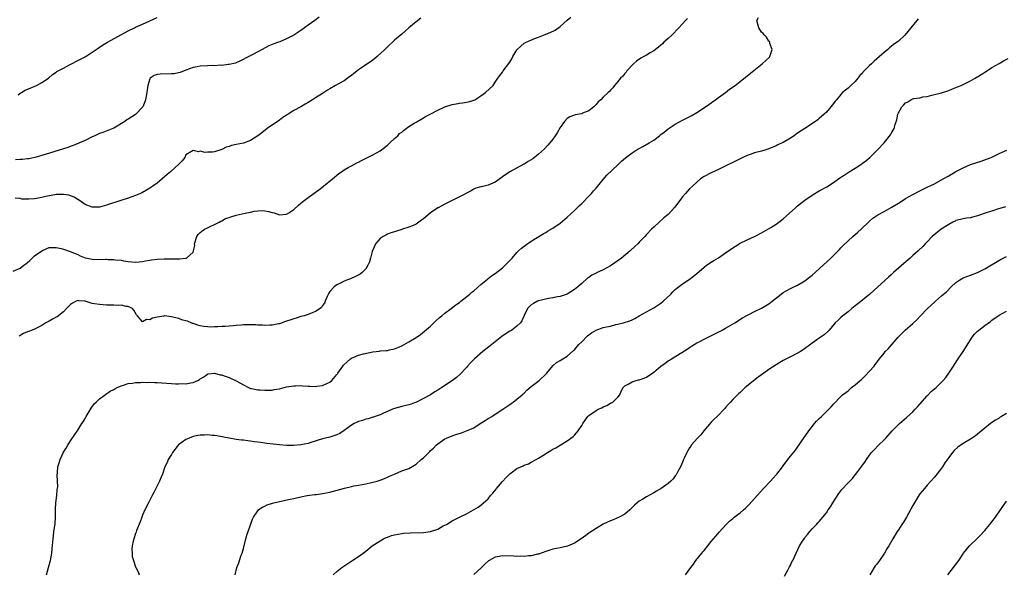
# Model space of a CAD drawing. Units: inches. Extents: x 2619000 to 2622000, y 1521000 to 1524000.
# Drawn here: x 2621047 to 2621320, y 1522567 to 1522721 of the extents above; entities that cross this region are included whole.
import ezdxf

# ---------------------------------------------------------------- set-up
doc = ezdxf.new("R2010")
doc.units = ezdxf.units.IN
doc.header["$MEASUREMENT"] = 0
doc.layers.add('LD26191521_10ft', color=62, linetype='Continuous')

msp = doc.modelspace()

# ---------------------------------------------------------------- linework, layer by layer
at = {"layer": 'LD26191521_10ft'}
for points, elevation in [([(2621045, 1522651.35), (2621047, 1522652.25), (2621048.02, 1522653), (2621048.56, 1522653.44), (2621049, 1522653.77), (2621049.62, 1522654.38), (2621051, 1522655.6), (2621052.95, 1522657.05), (2621054.34, 1522657.66), (2621055, 1522657.91), (2621057, 1522657.98), (2621058.34, 1522657.66), (2621059, 1522657.52), (2621060.88, 1522656.88), (2621063, 1522655.96), (2621063.64, 1522655.64), (2621065, 1522655.12), (2621065.09, 1522655.09), (2621067, 1522654.71), (2621069, 1522654.64), (2621070.68, 1522654.68), (2621071, 1522654.66), (2621071.39, 1522654.61), (2621073, 1522654.62), (2621073.47, 1522654.53), (2621075, 1522654.44), (2621075.72, 1522654.28), (2621077, 1522654.1), (2621078, 1522654), (2621079, 1522653.86), (2621080.04, 1522653.96), (2621081, 1522654.02), (2621081.78, 1522654.22), (2621083, 1522654.42), (2621083.47, 1522654.53), (2621085, 1522654.7), (2621087, 1522654.79), (2621089.22, 1522654.78), (2621091.21, 1522654.79), (2621093, 1522654.96), (2621093.15, 1522655), (2621095, 1522656.63), (2621095.15, 1522657), (2621095.46, 1522658.54), (2621095.42, 1522659), (2621096.08, 1522661), (2621096.43, 1522661.57), (2621097, 1522662.11), (2621097.47, 1522662.53), (2621098.2, 1522663), (2621099, 1522663.44), (2621099.77, 1522663.77), (2621101, 1522664.34), (2621102.3, 1522665), (2621102.72, 1522665.28), (2621103, 1522665.37), (2621104.03, 1522665.97), (2621105, 1522666.32), (2621105.51, 1522666.49), (2621107, 1522666.94), (2621109.5, 1522667.5), (2621111, 1522667.78), (2621112, 1522668), (2621113, 1522668.13), (2621114.21, 1522668.21), (2621115, 1522668.15), (2621115.99, 1522667.99), (2621117, 1522667.63), (2621117.55, 1522667.55), (2621119, 1522667), (2621121, 1522667.18), (2621121.6, 1522667.6), (2621123, 1522668.52), (2621124.31, 1522669.69), (2621125, 1522670.28), (2621125.88, 1522671), (2621127, 1522671.86), (2621129.98, 1522674.02), (2621131.28, 1522675), (2621133.79, 1522677), (2621135.52, 1522678.48), (2621136.23, 1522679), (2621137, 1522679.52), (2621138.14, 1522680.14), (2621139, 1522680.66), (2621140.51, 1522681.49), (2621141, 1522681.7), (2621141.84, 1522682.16), (2621145, 1522683.73), (2621147, 1522684.85), (2621148.24, 1522685.76), (2621149, 1522686.36), (2621149.73, 1522687), (2621151, 1522688.21), (2621151.88, 1522689), (2621152.39, 1522689.61), (2621153, 1522690.03), (2621153.5, 1522690.5), (2621154.26, 1522691), (2621155, 1522691.6), (2621156.47, 1522692.47), (2621157, 1522692.82), (2621159, 1522693.94), (2621159.64, 1522694.36), (2621161.08, 1522695.08), (2621163, 1522696.11), (2621165, 1522697), (2621167, 1522697.67), (2621168.13, 1522697.87), (2621169, 1522698.05), (2621169.87, 1522698.13), (2621171.58, 1522698.42), (2621173, 1522698.86), (2621173.28, 1522699), (2621175, 1522700.06), (2621176.24, 1522701), (2621178.36, 1522703), (2621179, 1522703.92), (2621179.72, 1522705), (2621180.21, 1522705.79), (2621181, 1522706.68), (2621181.2, 1522707), (2621183, 1522709.48), (2621183.58, 1522710.42), (2621183.87, 1522711), (2621185, 1522712.89), (2621185.09, 1522713), (2621186.11, 1522713.89), (2621187, 1522714.7), (2621187.53, 1522715), (2621190.12, 1522716.12), (2621191, 1522716.44), (2621192.34, 1522717), (2621192.83, 1522717.17), (2621193, 1522717.25), (2621194.28, 1522717.72), (2621195.61, 1522718.39), (2621197, 1522719.33), (2621199, 1522721.14), (2621200.02, 1522721.98)], 8270), ([(2621158.29, 1522721.71), (2621157, 1522720.68), (2621155, 1522718.98), (2621153.95, 1522718.05), (2621153, 1522717.28), (2621151, 1522715.53), (2621149, 1522713.68), (2621148.64, 1522713.36), (2621148.28, 1522713), (2621146.19, 1522711), (2621145.54, 1522710.46), (2621145, 1522710.04), (2621143.48, 1522709), (2621143, 1522708.7), (2621142.05, 1522708.05), (2621141, 1522707.36), (2621139.68, 1522706.32), (2621139, 1522705.72), (2621138.56, 1522705.44), (2621137, 1522704.31), (2621135.39, 1522703.39), (2621134.63, 1522703), (2621133, 1522702.02), (2621132.34, 1522701.66), (2621131, 1522700.76), (2621129, 1522699.53), (2621128.21, 1522699), (2621127, 1522698.29), (2621126.2, 1522697.8), (2621124.99, 1522697), (2621123, 1522695.99), (2621121.4, 1522695), (2621121.14, 1522694.86), (2621119.94, 1522694.06), (2621119, 1522693.37), (2621115.63, 1522691), (2621114.14, 1522689.86), (2621113, 1522688.95), (2621111, 1522687.68), (2621109, 1522686.97), (2621107, 1522686.59), (2621105.71, 1522686.29), (2621105, 1522686.03), (2621104.21, 1522685.79), (2621103, 1522685.14), (2621101, 1522684.52), (2621100.42, 1522684.42), (2621099, 1522684.47), (2621098.36, 1522684.36), (2621097, 1522684.69), (2621096.51, 1522684.51), (2621095, 1522684.91), (2621094.62, 1522684.62), (2621093, 1522683.7), (2621092.69, 1522683), (2621091.94, 1522682.06), (2621091, 1522681.04), (2621090.99, 1522681.01), (2621089, 1522679.29), (2621088.76, 1522679), (2621087.79, 1522678.21), (2621086.47, 1522677), (2621085, 1522675.85), (2621083.86, 1522675), (2621083, 1522674.42), (2621082.11, 1522673.89), (2621081, 1522673.27), (2621080.42, 1522673), (2621079, 1522672.41), (2621077, 1522671.69), (2621074.96, 1522671), (2621071, 1522669.72), (2621069, 1522669.18), (2621067, 1522669.13), (2621065, 1522669.91), (2621063.21, 1522671.21), (2621063, 1522671.3), (2621061.96, 1522671.96), (2621060.47, 1522672.47), (2621059, 1522672.67), (2621058.7, 1522672.7), (2621057, 1522672.64), (2621056.59, 1522672.59), (2621055, 1522672.29), (2621054.08, 1522672.08), (2621053, 1522671.8), (2621051.55, 1522671.55), (2621051, 1522671.48), (2621049.36, 1522671.36), (2621049, 1522671.41), (2621047.42, 1522671.42), (2621047, 1522671.56), (2621045.62, 1522671.62)], 8260), ([(2621130.06, 1522721.94), (2621128.81, 1522721), (2621127, 1522719.72), (2621125, 1522718.27), (2621123, 1522716.98), (2621121, 1522715.96), (2621119.14, 1522715.14), (2621118.77, 1522715), (2621117.44, 1522714.56), (2621117, 1522714.33), (2621116.05, 1522713.95), (2621114.19, 1522713), (2621111.59, 1522711.59), (2621110.53, 1522711), (2621108.21, 1522709.79), (2621106.78, 1522709.22), (2621105, 1522708.77), (2621104.78, 1522708.78), (2621103, 1522708.57), (2621102.59, 1522708.59), (2621101, 1522708.48), (2621100.49, 1522708.49), (2621099, 1522708.42), (2621097, 1522708.3), (2621096.13, 1522708.13), (2621095, 1522707.95), (2621093, 1522707.23), (2621091.4, 1522706.6), (2621091, 1522706.49), (2621089.75, 1522706.25), (2621089, 1522706.18), (2621085.84, 1522706.16), (2621085, 1522706.01), (2621084.23, 1522705.77), (2621083.08, 1522705), (2621083, 1522704.86), (2621082.41, 1522703), (2621082.25, 1522701.75), (2621082.18, 1522701), (2621081.96, 1522699.96), (2621081.78, 1522699), (2621081.59, 1522698.41), (2621081.01, 1522697), (2621079, 1522694.9), (2621077, 1522693.63), (2621076.6, 1522693.4), (2621076.01, 1522693), (2621073, 1522691.14), (2621072.72, 1522691), (2621069.95, 1522689.95), (2621069, 1522689.61), (2621067.7, 1522689), (2621067, 1522688.71), (2621065, 1522687.73), (2621063.45, 1522687), (2621063.13, 1522686.87), (2621060.24, 1522685.76), (2621059, 1522685.37), (2621058.73, 1522685.27), (2621053, 1522683.52), (2621051.05, 1522682.95), (2621049.41, 1522682.59), (2621049, 1522682.56), (2621047.61, 1522682.39), (2621047, 1522682.41), (2621045.69, 1522682.31)], 8250), ([(2621046.39, 1522700.39), (2621047, 1522700.8), (2621047.34, 1522701), (2621048.35, 1522701.65), (2621049, 1522701.93), (2621049.73, 1522702.27), (2621051.47, 1522703), (2621053, 1522703.8), (2621054.8, 1522705), (2621055.99, 1522706.01), (2621057, 1522706.67), (2621057.18, 1522706.82), (2621059, 1522707.82), (2621060.71, 1522708.71), (2621061.23, 1522709), (2621063, 1522709.91), (2621063.71, 1522710.29), (2621065.05, 1522710.95), (2621067, 1522712.2), (2621068.62, 1522713.38), (2621069.82, 1522714.18), (2621071.22, 1522715), (2621077, 1522718.17), (2621078.7, 1522719), (2621079, 1522719.16), (2621081, 1522720.06), (2621083, 1522720.91), (2621085, 1522721.83)], 8240), ([(2621232.38, 1522721.62), (2621231.84, 1522721), (2621231, 1522720.11), (2621230.01, 1522719), (2621228.03, 1522717), (2621227, 1522716.05), (2621225.82, 1522715), (2621225.41, 1522714.59), (2621225, 1522714.22), (2621224.34, 1522713.66), (2621223, 1522712.6), (2621222.05, 1522712.05), (2621221, 1522711.41), (2621220.22, 1522711), (2621219.46, 1522710.54), (2621218.27, 1522709.73), (2621217.38, 1522709), (2621215.53, 1522707), (2621215.31, 1522706.69), (2621215, 1522706.34), (2621214.4, 1522705.6), (2621213.76, 1522705), (2621213, 1522704.08), (2621212.14, 1522703), (2621211.67, 1522702.33), (2621211, 1522701.69), (2621210.71, 1522701.29), (2621210.36, 1522701), (2621209, 1522699.76), (2621208.29, 1522699), (2621207.61, 1522698.39), (2621207, 1522697.68), (2621206.36, 1522697), (2621205, 1522695.94), (2621203.25, 1522695.25), (2621203, 1522695.14), (2621202.36, 1522695), (2621201.21, 1522694.79), (2621201, 1522694.74), (2621199.74, 1522694.26), (2621199, 1522693.77), (2621198.24, 1522693), (2621197, 1522691.27), (2621196.15, 1522689.85), (2621195.61, 1522689), (2621195, 1522688.1), (2621194.13, 1522687), (2621193.62, 1522686.38), (2621192.62, 1522685.38), (2621191, 1522683.92), (2621189.38, 1522682.62), (2621188.17, 1522681.83), (2621187, 1522681.09), (2621186.93, 1522681.07), (2621183, 1522679), (2621181, 1522677.62), (2621180.25, 1522677), (2621179, 1522676.15), (2621177, 1522675.25), (2621175.16, 1522674.84), (2621175, 1522674.78), (2621173.59, 1522674.41), (2621173, 1522674.19), (2621172.27, 1522673.73), (2621171, 1522673.07), (2621170.91, 1522673), (2621169, 1522672), (2621165, 1522670.02), (2621163.12, 1522669), (2621163, 1522668.93), (2621161, 1522667.56), (2621159.58, 1522666.42), (2621159, 1522665.91), (2621158.46, 1522665.54), (2621157.78, 1522665), (2621157, 1522664.46), (2621156.01, 1522664.01), (2621155, 1522663.59), (2621153.25, 1522663), (2621153, 1522662.93), (2621151.54, 1522662.46), (2621151, 1522662.34), (2621150, 1522662), (2621149, 1522661.62), (2621148.58, 1522661.42), (2621147.81, 1522661), (2621147, 1522660.47), (2621145.74, 1522659), (2621145.5, 1522658.5), (2621144.81, 1522656.81), (2621144.29, 1522655), (2621144.08, 1522653.92), (2621143.6, 1522653), (2621143, 1522651.98), (2621141.96, 1522651), (2621141.43, 1522650.57), (2621140.13, 1522649.87), (2621138.72, 1522649.28), (2621137.95, 1522649), (2621137, 1522648.57), (2621136.14, 1522648.14), (2621135, 1522647.59), (2621134.19, 1522647), (2621133, 1522645.72), (2621132.72, 1522645.28), (2621132.32, 1522644.32), (2621131.73, 1522643), (2621131.49, 1522642.51), (2621131, 1522641.82), (2621130.69, 1522641.31), (2621130.34, 1522641), (2621129, 1522640.14), (2621127.64, 1522639.64), (2621127, 1522639.34), (2621125.92, 1522639), (2621125, 1522638.74), (2621123.68, 1522638.32), (2621123, 1522638.14), (2621122.16, 1522637.84), (2621121, 1522637.47), (2621120.66, 1522637.34), (2621119, 1522636.76), (2621118.72, 1522636.72), (2621117, 1522636.32), (2621116.34, 1522636.34), (2621115, 1522636.24), (2621114.33, 1522636.33), (2621113, 1522636.37), (2621112.43, 1522636.43), (2621111, 1522636.48), (2621109, 1522636.45), (2621108.38, 1522636.38), (2621107, 1522636.26), (2621106.14, 1522636.14), (2621105, 1522636.04), (2621103.96, 1522635.96), (2621103, 1522635.95), (2621101.89, 1522635.89), (2621101, 1522635.93), (2621099.84, 1522635.84), (2621099, 1522635.92), (2621097.98, 1522635.98), (2621097, 1522636.16), (2621096.38, 1522636.38), (2621095, 1522636.8), (2621094.86, 1522636.86), (2621094.46, 1522637), (2621093.46, 1522637.46), (2621093, 1522637.57), (2621092.21, 1522637.79), (2621091, 1522638.21), (2621089, 1522638.71), (2621087.07, 1522638.93), (2621087, 1522638.93), (2621086.9, 1522638.9), (2621085, 1522638.61), (2621083.71, 1522638.29), (2621083, 1522637.84), (2621082.07, 1522637.93), (2621081, 1522637.29), (2621079.57, 1522639), (2621079.27, 1522639.27), (2621078.53, 1522640.53), (2621078.2, 1522641), (2621077, 1522641.54), (2621076.42, 1522641.58), (2621075, 1522641.88), (2621074.17, 1522641.83), (2621073, 1522641.94), (2621072.12, 1522641.88), (2621071, 1522641.95), (2621070.02, 1522641.98), (2621069, 1522642.07), (2621067.67, 1522642.33), (2621067, 1522642.42), (2621065, 1522643), (2621063.14, 1522643.14), (2621063, 1522643.19), (2621062.52, 1522643), (2621061.5, 1522642.5), (2621061, 1522642.14), (2621060.41, 1522641.59), (2621059.89, 1522641), (2621059, 1522640.03), (2621057.29, 1522638.71), (2621057, 1522638.55), (2621055.95, 1522638.05), (2621055, 1522637.48), (2621054.12, 1522637), (2621053, 1522636.26), (2621051, 1522635.23), (2621049.36, 1522634.64), (2621049, 1522634.48), (2621047.92, 1522634.08), (2621046.66, 1522633.34)], 8280), ([(2621054.32, 1522567), (2621054.88, 1522569), (2621055.31, 1522570.69), (2621055.4, 1522571), (2621055.74, 1522573), (2621055.83, 1522574.17), (2621056.07, 1522576.08), (2621056.13, 1522577), (2621056.2, 1522577.8), (2621056.37, 1522579), (2621056.57, 1522580.57), (2621056.71, 1522581.29), (2621056.76, 1522583), (2621056.75, 1522584.75), (2621056.8, 1522585.2), (2621056.92, 1522587), (2621057.16, 1522589), (2621057.29, 1522590.71), (2621057.4, 1522591.4), (2621057.37, 1522593), (2621057.28, 1522594.72), (2621057.35, 1522595.35), (2621057.47, 1522597), (2621057.85, 1522598.15), (2621058.09, 1522599), (2621059, 1522601.04), (2621059.78, 1522602.22), (2621060.2, 1522603), (2621061, 1522604.24), (2621063, 1522607.15), (2621064.1, 1522609), (2621064.46, 1522609.54), (2621065, 1522610.45), (2621065.3, 1522611), (2621066.69, 1522613.31), (2621067.54, 1522614.46), (2621068.06, 1522615), (2621069, 1522615.92), (2621070.55, 1522617), (2621070.8, 1522617.2), (2621071, 1522617.29), (2621072.01, 1522617.99), (2621073, 1522618.49), (2621073.31, 1522618.69), (2621073.89, 1522619), (2621075, 1522619.53), (2621075.67, 1522619.67), (2621077, 1522620.14), (2621078.23, 1522620.23), (2621079, 1522620.4), (2621080.41, 1522620.41), (2621081, 1522620.48), (2621082.44, 1522620.44), (2621083, 1522620.48), (2621084.4, 1522620.4), (2621085, 1522620.4), (2621089, 1522620.11), (2621090.1, 1522620.1), (2621091, 1522620.02), (2621092.11, 1522620.11), (2621093, 1522620.03), (2621094.38, 1522620.38), (2621095, 1522620.39), (2621096.32, 1522621), (2621096.77, 1522621.23), (2621097, 1522621.46), (2621097.96, 1522622.04), (2621099, 1522622.75), (2621099.19, 1522622.81), (2621101, 1522622.98), (2621102.57, 1522622.57), (2621103, 1522622.54), (2621103.69, 1522622.31), (2621105, 1522621.84), (2621107, 1522620.91), (2621108.22, 1522620.22), (2621109, 1522619.77), (2621110.45, 1522619), (2621111, 1522618.79), (2621111.25, 1522618.75), (2621113, 1522618.38), (2621113.64, 1522618.36), (2621115, 1522618.26), (2621115.68, 1522618.32), (2621117, 1522618.34), (2621117.54, 1522618.46), (2621119, 1522618.7), (2621121, 1522619.2), (2621123, 1522619.49), (2621123.52, 1522619.52), (2621125, 1522619.55), (2621125.53, 1522619.53), (2621127, 1522619.44), (2621127.44, 1522619.44), (2621129, 1522619.35), (2621129.42, 1522619.42), (2621131, 1522619.6), (2621132.14, 1522620.14), (2621133, 1522620.51), (2621133.56, 1522621), (2621135, 1522622.65), (2621135.14, 1522622.86), (2621135.21, 1522623), (2621135.68, 1522623.68), (2621136.61, 1522625), (2621136.79, 1522625.21), (2621137.81, 1522626.19), (2621138.73, 1522627), (2621139, 1522627.19), (2621141, 1522628.03), (2621142.39, 1522628.39), (2621144.95, 1522628.95), (2621146.84, 1522629.16), (2621147, 1522629.21), (2621148.72, 1522629.28), (2621149, 1522629.34), (2621149.47, 1522629.47), (2621151, 1522629.75), (2621151.88, 1522630.12), (2621153, 1522630.64), (2621155, 1522631.73), (2621157, 1522632.89), (2621158.23, 1522633.77), (2621159.35, 1522634.65), (2621161, 1522636.13), (2621161.95, 1522637), (2621162.46, 1522637.53), (2621163.52, 1522638.48), (2621164.16, 1522639), (2621165, 1522639.73), (2621166.75, 1522641), (2621168.01, 1522641.99), (2621169, 1522642.68), (2621169.43, 1522643), (2621171.9, 1522645), (2621172.48, 1522645.52), (2621173, 1522645.94), (2621175, 1522647.66), (2621176.82, 1522649.18), (2621177, 1522649.3), (2621177.96, 1522650.04), (2621179, 1522650.72), (2621181, 1522652.32), (2621181.77, 1522653), (2621183.64, 1522655), (2621185, 1522656.57), (2621185.42, 1522657), (2621186.24, 1522657.76), (2621187.36, 1522658.64), (2621189, 1522659.73), (2621192.27, 1522661.73), (2621193, 1522662.14), (2621193.52, 1522662.48), (2621195, 1522663.34), (2621197, 1522664.74), (2621199, 1522666.39), (2621201, 1522668.2), (2621202.41, 1522669.59), (2621203, 1522670.13), (2621205, 1522672.18), (2621205.74, 1522673), (2621206.32, 1522673.68), (2621207, 1522674.41), (2621207.45, 1522675), (2621209, 1522676.83), (2621209.97, 1522678.03), (2621213, 1522680.9), (2621213.12, 1522681), (2621214.06, 1522681.94), (2621215.15, 1522682.85), (2621217, 1522684.28), (2621218.15, 1522685), (2621219, 1522685.49), (2621220, 1522686), (2621221.78, 1522687), (2621223, 1522687.79), (2621224.61, 1522689), (2621225, 1522689.31), (2621225.96, 1522690.04), (2621227, 1522690.89), (2621229, 1522692.26), (2621231, 1522693.33), (2621232.14, 1522693.86), (2621233.45, 1522694.55), (2621235, 1522695.46), (2621237.37, 1522697), (2621238.3, 1522697.7), (2621239, 1522698.18), (2621239.47, 1522698.53), (2621240.18, 1522699), (2621241, 1522699.64), (2621242.95, 1522701), (2621244.08, 1522701.92), (2621245.6, 1522703), (2621247, 1522704.11), (2621249, 1522705.62), (2621253.19, 1522709), (2621255.14, 1522710.86), (2621255.27, 1522711), (2621255.91, 1522713), (2621255.32, 1522714.68), (2621255.25, 1522715), (2621255.18, 1522715.18), (2621255, 1522715.33), (2621254.38, 1522716.38), (2621253.75, 1522717), (2621253.45, 1522717.45), (2621253, 1522717.78), (2621252.19, 1522719), (2621251.68, 1522721), (2621252.12, 1522721.88)], 8290), ([(2621296.48, 1522721.52), (2621296.08, 1522721), (2621294.45, 1522719), (2621292.78, 1522717), (2621291, 1522715.27), (2621290.69, 1522715), (2621289.67, 1522714.33), (2621289, 1522713.79), (2621288.52, 1522713.48), (2621288.04, 1522713), (2621287, 1522712.17), (2621285.79, 1522711), (2621285, 1522710.35), (2621284.23, 1522709.77), (2621283.51, 1522709), (2621283, 1522708.55), (2621281.48, 1522707), (2621281.23, 1522706.77), (2621281, 1522706.42), (2621280.27, 1522705.73), (2621279.74, 1522705), (2621279, 1522704.1), (2621277.77, 1522703), (2621277, 1522702.25), (2621276.29, 1522701.71), (2621275.47, 1522701), (2621275, 1522700.5), (2621273.81, 1522699), (2621273.43, 1522698.57), (2621273, 1522697.97), (2621272.27, 1522697), (2621271, 1522695.58), (2621270.4, 1522695), (2621269, 1522693.76), (2621268.57, 1522693.43), (2621267.94, 1522693), (2621265, 1522691.06), (2621263, 1522689.7), (2621262.02, 1522689), (2621261, 1522688.33), (2621259, 1522687.13), (2621258.74, 1522687), (2621257.54, 1522686.46), (2621257, 1522686.19), (2621255, 1522685.36), (2621253.9, 1522685), (2621253, 1522684.73), (2621251, 1522684.22), (2621249.8, 1522683.8), (2621249, 1522683.55), (2621247.73, 1522683), (2621245.94, 1522682.06), (2621245, 1522681.6), (2621244.61, 1522681.39), (2621243.75, 1522681), (2621242.29, 1522680.29), (2621241, 1522679.63), (2621239, 1522678.71), (2621237, 1522677.65), (2621236.05, 1522677), (2621235, 1522676.14), (2621233.8, 1522675), (2621233, 1522674.24), (2621231.83, 1522673), (2621231, 1522672), (2621228.86, 1522669.14), (2621227, 1522667.12), (2621225.85, 1522666.15), (2621223, 1522663.63), (2621222.41, 1522663), (2621221, 1522661.56), (2621220.51, 1522661), (2621219, 1522659.42), (2621218.6, 1522659), (2621217.79, 1522658.21), (2621216.45, 1522657), (2621214.02, 1522655), (2621211.27, 1522653), (2621211, 1522652.84), (2621209, 1522651.76), (2621207.12, 1522650.88), (2621207, 1522650.8), (2621205.78, 1522650.22), (2621205, 1522649.64), (2621204.61, 1522649.39), (2621203, 1522647.98), (2621201.95, 1522647), (2621201, 1522646.26), (2621199, 1522645), (2621197, 1522644.34), (2621196.24, 1522644.24), (2621195, 1522643.96), (2621193.79, 1522643.79), (2621191, 1522643.09), (2621190.76, 1522643), (2621189.59, 1522642.41), (2621189, 1522642.01), (2621188.45, 1522641.55), (2621187.92, 1522641), (2621187, 1522639.08), (2621186.41, 1522637.59), (2621186.03, 1522637), (2621185, 1522636.07), (2621183.57, 1522635), (2621183, 1522634.68), (2621181.98, 1522634.02), (2621180.82, 1522633.18), (2621178.03, 1522631), (2621175.53, 1522629), (2621173.21, 1522627), (2621172.13, 1522625.87), (2621171.31, 1522625), (2621171, 1522624.63), (2621169.25, 1522622.75), (2621168.18, 1522621.82), (2621167.1, 1522621), (2621164.15, 1522619), (2621163, 1522618.26), (2621162.21, 1522617.79), (2621161, 1522617.03), (2621159, 1522615.95), (2621157.14, 1522615), (2621157, 1522614.93), (2621155.57, 1522614.43), (2621155, 1522614.22), (2621153, 1522613.74), (2621151, 1522613.21), (2621150.47, 1522613), (2621149, 1522612.34), (2621147.89, 1522611.89), (2621147, 1522611.46), (2621145.61, 1522611), (2621145.16, 1522610.84), (2621145, 1522610.8), (2621143.63, 1522610.37), (2621143, 1522610.23), (2621142.09, 1522609.91), (2621141, 1522609.57), (2621140.6, 1522609.4), (2621139.76, 1522609), (2621139, 1522608.54), (2621137, 1522607.1), (2621135.75, 1522606.25), (2621135, 1522605.89), (2621133.34, 1522605.34), (2621133, 1522605.21), (2621131, 1522604.75), (2621127.73, 1522603.73), (2621127, 1522603.47), (2621125, 1522603.08), (2621123, 1522602.93), (2621121, 1522602.94), (2621119, 1522603.08), (2621115.49, 1522603.49), (2621115, 1522603.57), (2621113.73, 1522603.73), (2621113, 1522603.85), (2621111.98, 1522603.98), (2621111, 1522604.14), (2621110.21, 1522604.21), (2621109, 1522604.4), (2621108.44, 1522604.44), (2621107, 1522604.63), (2621105, 1522604.94), (2621101.63, 1522605.63), (2621101, 1522605.69), (2621100.28, 1522605.72), (2621099, 1522605.85), (2621098.17, 1522605.83), (2621097, 1522605.76), (2621096.32, 1522605.68), (2621095, 1522605.38), (2621093.91, 1522605), (2621093, 1522604.55), (2621091, 1522603.12), (2621090.88, 1522603), (2621089.3, 1522601), (2621089, 1522600.46), (2621088.09, 1522599), (2621087.78, 1522598.22), (2621087.16, 1522597), (2621086.49, 1522595), (2621086.04, 1522593.96), (2621085.71, 1522593), (2621084.15, 1522589.85), (2621083.67, 1522589), (2621082.63, 1522587), (2621081.63, 1522585), (2621081, 1522583.59), (2621080.78, 1522583), (2621080.32, 1522581.68), (2621079.32, 1522579.32), (2621079.16, 1522578.84), (2621079, 1522578.49), (2621078.53, 1522577), (2621078.37, 1522576.37), (2621078.12, 1522575), (2621078.01, 1522574.01), (2621078.08, 1522573), (2621078.11, 1522572.11), (2621078.42, 1522571), (2621079, 1522569.22), (2621079.09, 1522569), (2621079.79, 1522567.79), (2621080, 1522567)], 8300), ([(2621106.72, 1522567), (2621107.22, 1522569), (2621107.73, 1522570.27), (2621107.95, 1522571), (2621108.41, 1522572.41), (2621108.63, 1522573), (2621109, 1522574.33), (2621109.67, 1522577), (2621109.97, 1522578.03), (2621110.3, 1522579), (2621111.57, 1522582.43), (2621111.84, 1522583), (2621113, 1522584.75), (2621113.23, 1522585), (2621114.25, 1522585.75), (2621115, 1522586.08), (2621115.61, 1522586.39), (2621117.11, 1522586.89), (2621119, 1522587.37), (2621122.04, 1522588.04), (2621123, 1522588.22), (2621125, 1522588.66), (2621126.69, 1522589), (2621128.71, 1522589.29), (2621129.33, 1522589.33), (2621131, 1522589.54), (2621133, 1522589.92), (2621137.09, 1522591.09), (2621139, 1522591.54), (2621139.68, 1522591.68), (2621141, 1522591.94), (2621143, 1522592.29), (2621144.6, 1522592.6), (2621145, 1522592.69), (2621146.18, 1522593), (2621147, 1522593.28), (2621148.23, 1522593.77), (2621149, 1522594.12), (2621149.64, 1522594.36), (2621151, 1522594.99), (2621153, 1522595.85), (2621155, 1522596.56), (2621156.57, 1522597.43), (2621157, 1522597.74), (2621158.43, 1522599), (2621159, 1522599.53), (2621160.49, 1522601), (2621160.76, 1522601.24), (2621161, 1522601.51), (2621161.8, 1522602.2), (2621162.57, 1522603), (2621163, 1522603.37), (2621165, 1522604.75), (2621165.47, 1522605), (2621167, 1522605.58), (2621168.05, 1522605.95), (2621169.57, 1522606.43), (2621171, 1522606.97), (2621173, 1522607.87), (2621174.75, 1522609), (2621176.17, 1522609.83), (2621177, 1522610.39), (2621177.4, 1522610.6), (2621177.99, 1522611), (2621179, 1522611.62), (2621181.08, 1522613), (2621183, 1522614.33), (2621183.42, 1522614.58), (2621183.99, 1522615), (2621185, 1522615.78), (2621186.43, 1522617), (2621186.72, 1522617.28), (2621187, 1522617.47), (2621187.73, 1522618.27), (2621189, 1522619.3), (2621191.16, 1522621), (2621193.17, 1522622.83), (2621193.34, 1522623), (2621194.98, 1522625.02), (2621196.03, 1522625.97), (2621197, 1522626.52), (2621197.28, 1522626.72), (2621197.73, 1522627), (2621199, 1522627.72), (2621200.69, 1522629.31), (2621201, 1522629.54), (2621201.64, 1522630.36), (2621202.22, 1522631), (2621203, 1522631.75), (2621204.62, 1522633.38), (2621205.77, 1522634.23), (2621207, 1522634.96), (2621209, 1522635.67), (2621209.9, 1522635.9), (2621211, 1522636.13), (2621212.51, 1522636.51), (2621213, 1522636.6), (2621214.62, 1522637), (2621216.41, 1522637.59), (2621217, 1522637.86), (2621217.75, 1522638.25), (2621219, 1522638.94), (2621221, 1522640.09), (2621223, 1522641.15), (2621225, 1522642.48), (2621225.65, 1522643), (2621227.73, 1522645), (2621228.36, 1522645.64), (2621229, 1522646.25), (2621231, 1522647.82), (2621232.9, 1522649.1), (2621234.02, 1522649.98), (2621235, 1522650.76), (2621237, 1522652.46), (2621237.71, 1522653), (2621239, 1522653.89), (2621239.68, 1522654.32), (2621241, 1522655.08), (2621243, 1522656.42), (2621245, 1522657.88), (2621245.71, 1522658.29), (2621247, 1522659.12), (2621249, 1522660.09), (2621251, 1522660.98), (2621253, 1522662.01), (2621255.53, 1522663.53), (2621257, 1522664.45), (2621257.79, 1522665), (2621258.48, 1522665.52), (2621259, 1522665.88), (2621262.39, 1522669), (2621263, 1522669.54), (2621263.81, 1522670.19), (2621265, 1522671.09), (2621267, 1522672.51), (2621268.56, 1522673.44), (2621269, 1522673.66), (2621271.15, 1522674.85), (2621273, 1522676.05), (2621274.72, 1522677.28), (2621275.91, 1522678.09), (2621277.33, 1522679), (2621279, 1522680.02), (2621280.81, 1522681.19), (2621281, 1522681.35), (2621281.97, 1522682.03), (2621283.07, 1522683), (2621285.13, 1522685), (2621287, 1522687.03), (2621288.78, 1522689.22), (2621289, 1522689.63), (2621289.81, 1522691), (2621290.09, 1522692.09), (2621290.58, 1522693.42), (2621290.86, 1522695), (2621291, 1522695.33), (2621291.91, 1522697), (2621292.45, 1522697.55), (2621293, 1522698.18), (2621293.58, 1522698.42), (2621294.46, 1522699), (2621295, 1522699.23), (2621295.33, 1522699.33), (2621297, 1522699.58), (2621297.78, 1522699.78), (2621299, 1522699.93), (2621300.27, 1522700.27), (2621301, 1522700.44), (2621302.97, 1522700.97), (2621305, 1522701.61), (2621305.99, 1522702.01), (2621307, 1522702.38), (2621307.43, 1522702.57), (2621308.47, 1522703), (2621309.53, 1522703.53), (2621311, 1522704.29), (2621312.3, 1522705), (2621312.73, 1522705.27), (2621313, 1522705.4), (2621313.97, 1522706.03), (2621315.21, 1522706.79), (2621317, 1522707.96), (2621319, 1522709.12), (2621320.22, 1522709.78), (2621321.5, 1522710.5)], 8310), ([(2621133.96, 1522567), (2621135, 1522567.91), (2621136.36, 1522569), (2621139.17, 1522570.83), (2621141, 1522572.11), (2621142.24, 1522573), (2621143, 1522573.58), (2621144.79, 1522575), (2621147, 1522576.45), (2621147.96, 1522577), (2621148.66, 1522577.34), (2621149, 1522577.49), (2621150.13, 1522577.87), (2621151, 1522578.14), (2621153, 1522578.49), (2621153.47, 1522578.53), (2621155.34, 1522578.66), (2621159, 1522578.75), (2621161.02, 1522579), (2621163, 1522579.69), (2621164.55, 1522580.55), (2621165.4, 1522581), (2621167, 1522581.96), (2621169, 1522582.97), (2621171, 1522583.95), (2621172.98, 1522585.02), (2621174.21, 1522585.79), (2621175, 1522586.33), (2621177, 1522588.14), (2621177.65, 1522589), (2621178.3, 1522589.7), (2621179.21, 1522590.79), (2621179.34, 1522591), (2621181, 1522592.92), (2621182.01, 1522593.99), (2621183, 1522595.07), (2621185, 1522596.49), (2621186.07, 1522597), (2621186.73, 1522597.27), (2621187, 1522597.43), (2621188.2, 1522597.8), (2621189, 1522598.31), (2621190.31, 1522599), (2621191, 1522599.4), (2621192.17, 1522600.17), (2621193.49, 1522601), (2621194.47, 1522601.53), (2621195, 1522601.88), (2621195.77, 1522602.23), (2621199, 1522604.18), (2621200.59, 1522605.41), (2621201, 1522605.81), (2621201.57, 1522606.43), (2621201.99, 1522607), (2621203, 1522608.48), (2621203.32, 1522609), (2621204.01, 1522609.99), (2621204.75, 1522611), (2621205, 1522611.24), (2621207, 1522612.68), (2621207.6, 1522613), (2621208.57, 1522613.43), (2621209, 1522613.67), (2621209.94, 1522614.06), (2621211, 1522614.66), (2621211.24, 1522614.76), (2621211.62, 1522615), (2621213, 1522616.35), (2621213.59, 1522617), (2621213.95, 1522618.05), (2621214.54, 1522619), (2621215, 1522619.51), (2621215.95, 1522619.95), (2621217, 1522620.63), (2621218.09, 1522621), (2621218.82, 1522621.18), (2621219, 1522621.2), (2621220.35, 1522621.65), (2621221, 1522621.91), (2621223, 1522623.28), (2621224.99, 1522625), (2621226.2, 1522625.8), (2621227, 1522626.41), (2621227.39, 1522626.61), (2621227.94, 1522627), (2621230.8, 1522628.8), (2621232.31, 1522629.69), (2621233, 1522630.19), (2621233.48, 1522630.52), (2621234.27, 1522631), (2621235, 1522631.42), (2621235.87, 1522631.87), (2621237, 1522632.5), (2621238.66, 1522633.34), (2621242.03, 1522635), (2621243, 1522635.56), (2621244.24, 1522636.24), (2621245.58, 1522637), (2621247.64, 1522638.36), (2621251, 1522640.14), (2621253, 1522641.1), (2621255, 1522642.32), (2621255.9, 1522643), (2621258.4, 1522645), (2621259, 1522645.42), (2621259.99, 1522646.01), (2621261, 1522646.54), (2621263, 1522647.49), (2621265, 1522648.71), (2621266.27, 1522649.73), (2621267, 1522650.28), (2621270.12, 1522653), (2621272.26, 1522655), (2621273, 1522655.73), (2621274.22, 1522657), (2621274.59, 1522657.41), (2621275, 1522657.81), (2621275.56, 1522658.44), (2621277, 1522659.83), (2621278.32, 1522661), (2621279.77, 1522662.23), (2621280.62, 1522663), (2621282.84, 1522665.16), (2621283.94, 1522666.06), (2621285, 1522666.81), (2621285.29, 1522667), (2621287, 1522667.94), (2621289, 1522669.09), (2621291.45, 1522670.55), (2621293, 1522671.52), (2621295, 1522672.69), (2621297, 1522673.72), (2621297.87, 1522674.13), (2621299.22, 1522674.78), (2621301, 1522675.68), (2621303.45, 1522677), (2621305, 1522677.87), (2621307, 1522679.03), (2621309, 1522680.12), (2621311, 1522680.97), (2621314.03, 1522681.97), (2621315.5, 1522682.5), (2621316.75, 1522683), (2621319, 1522684.05), (2621321.11, 1522685)], 8320), ([(2621320.79, 1522669.21), (2621318.56, 1522668.56), (2621317, 1522668.08), (2621315.63, 1522667.63), (2621313, 1522666.72), (2621311.6, 1522666.4), (2621311, 1522666.23), (2621309.9, 1522666.1), (2621309, 1522665.94), (2621308.27, 1522665.73), (2621307, 1522665.42), (2621306.73, 1522665.27), (2621306.15, 1522665), (2621305, 1522664.32), (2621302.9, 1522663), (2621300.37, 1522661), (2621299, 1522659.53), (2621298.48, 1522659), (2621297.78, 1522658.22), (2621296.51, 1522657), (2621295, 1522655.68), (2621294.26, 1522655), (2621292.5, 1522653.5), (2621289.64, 1522651), (2621289, 1522650.36), (2621288.27, 1522649.73), (2621285.26, 1522647), (2621283.02, 1522645), (2621281, 1522643.32), (2621279.7, 1522642.3), (2621279, 1522641.72), (2621278.05, 1522641), (2621277, 1522640.11), (2621275.6, 1522639), (2621275, 1522638.45), (2621274.28, 1522637.72), (2621273.47, 1522637), (2621271.76, 1522635), (2621271.39, 1522634.61), (2621270.33, 1522633.67), (2621269, 1522632.77), (2621267, 1522631.34), (2621264.52, 1522629.48), (2621263.77, 1522629), (2621263, 1522628.58), (2621261, 1522627.57), (2621259, 1522626.52), (2621258.05, 1522625.95), (2621257, 1522625.38), (2621255, 1522624.06), (2621253.57, 1522623), (2621253, 1522622.55), (2621252.08, 1522621.92), (2621248.42, 1522619), (2621247.66, 1522618.34), (2621247, 1522617.69), (2621246.63, 1522617.37), (2621246.25, 1522617), (2621245, 1522615.66), (2621244.35, 1522615), (2621243.7, 1522614.3), (2621243, 1522613.45), (2621242.77, 1522613.23), (2621240.63, 1522611), (2621239.8, 1522610.2), (2621239, 1522609.36), (2621236.92, 1522607), (2621236.07, 1522605.93), (2621235.15, 1522605), (2621233.46, 1522603), (2621233.3, 1522602.7), (2621233, 1522602.29), (2621232.23, 1522601), (2621231.57, 1522599.57), (2621231.32, 1522599), (2621231.23, 1522598.77), (2621231, 1522598.3), (2621230.41, 1522597), (2621229.7, 1522595.7), (2621229.34, 1522595), (2621229.21, 1522594.79), (2621229, 1522594.52), (2621228.38, 1522593.62), (2621227.8, 1522593), (2621227, 1522592.34), (2621225.08, 1522591), (2621223.76, 1522590.24), (2621223, 1522589.78), (2621221, 1522588.63), (2621220.03, 1522588.03), (2621219, 1522587.43), (2621218.4, 1522587), (2621217.63, 1522586.37), (2621216.67, 1522585.33), (2621216.34, 1522585), (2621215, 1522583.87), (2621213.44, 1522583), (2621211.74, 1522582.26), (2621211, 1522582.01), (2621209, 1522581.06), (2621207, 1522579.85), (2621205.28, 1522578.72), (2621205, 1522578.57), (2621204.11, 1522577.89), (2621202.84, 1522577), (2621201, 1522575.76), (2621199.03, 1522574.97), (2621197, 1522574.5), (2621195, 1522574.08), (2621194.16, 1522573.84), (2621193, 1522573.48), (2621191, 1522572.74), (2621190.69, 1522572.69), (2621189, 1522572.22), (2621188.22, 1522572.22), (2621187, 1522572.03), (2621186.12, 1522572.12), (2621185, 1522572.05), (2621184.16, 1522572.16), (2621181, 1522572.24), (2621180.04, 1522572.04), (2621179, 1522571.88), (2621177.26, 1522571), (2621177.1, 1522570.9), (2621176.05, 1522569.95), (2621175.15, 1522569), (2621175, 1522568.81), (2621173, 1522567.07)], 8330), ([(2621231.88, 1522567), (2621233.31, 1522569), (2621234.06, 1522569.94), (2621234.73, 1522571), (2621236.35, 1522573), (2621236.66, 1522573.34), (2621237, 1522573.77), (2621238.07, 1522575), (2621239, 1522576.2), (2621239.64, 1522577), (2621240.27, 1522577.73), (2621241.17, 1522578.83), (2621243.17, 1522581), (2621244.11, 1522581.89), (2621245, 1522582.66), (2621245.38, 1522583), (2621247, 1522584.23), (2621247.94, 1522585), (2621248.51, 1522585.49), (2621249, 1522586), (2621249.52, 1522586.48), (2621251.72, 1522589), (2621253.53, 1522591), (2621255.43, 1522593), (2621256.17, 1522593.83), (2621257, 1522594.8), (2621257.19, 1522595), (2621258.79, 1522597), (2621259, 1522597.31), (2621260.31, 1522599), (2621261, 1522599.95), (2621262.37, 1522601.63), (2621263.95, 1522603.95), (2621266.07, 1522607), (2621267.67, 1522609), (2621268.27, 1522609.73), (2621269, 1522610.45), (2621269.59, 1522611), (2621271, 1522612.37), (2621271.7, 1522613), (2621272.35, 1522613.65), (2621273, 1522614.44), (2621275, 1522616.51), (2621275.51, 1522617), (2621276.36, 1522617.64), (2621277, 1522618.15), (2621277.46, 1522618.54), (2621277.97, 1522619), (2621279, 1522619.75), (2621280.37, 1522621), (2621280.72, 1522621.28), (2621281.76, 1522622.24), (2621283, 1522623.56), (2621284.24, 1522625), (2621284.58, 1522625.42), (2621285, 1522626.03), (2621285.42, 1522626.58), (2621285.72, 1522627), (2621287, 1522628.58), (2621287.36, 1522629), (2621288.17, 1522629.83), (2621290.93, 1522633.07), (2621292.89, 1522635), (2621295, 1522636.85), (2621296.11, 1522637.89), (2621297.17, 1522639), (2621299, 1522640.87), (2621300.09, 1522641.91), (2621301, 1522642.75), (2621301.31, 1522643), (2621303, 1522644.54), (2621304.33, 1522645.67), (2621305.63, 1522647), (2621307, 1522648.18), (2621308.11, 1522649), (2621309, 1522649.48), (2621311, 1522650.29), (2621313, 1522651.03), (2621315, 1522652.04), (2621319.41, 1522654.59), (2621321, 1522655.48)], 8340), ([(2621259.39, 1522566.61), (2621260.31, 1522568.31), (2621260.76, 1522569.24), (2621261, 1522569.66), (2621261.43, 1522570.57), (2621261.67, 1522571), (2621262.59, 1522573), (2621263.55, 1522575), (2621264.37, 1522576.37), (2621264.77, 1522577), (2621264.88, 1522577.12), (2621265, 1522577.31), (2621265.78, 1522578.22), (2621266.35, 1522579), (2621267, 1522579.73), (2621268.2, 1522581), (2621268.61, 1522581.39), (2621269, 1522581.82), (2621270.04, 1522583), (2621271, 1522584.18), (2621271.52, 1522585), (2621272.12, 1522585.88), (2621272.77, 1522587), (2621274.42, 1522589.58), (2621275.31, 1522590.69), (2621277, 1522592.55), (2621277.46, 1522593), (2621278.21, 1522593.79), (2621279, 1522594.79), (2621279.11, 1522594.89), (2621279.7, 1522595.7), (2621280.83, 1522597.17), (2621281, 1522597.44), (2621281.7, 1522598.3), (2621282.12, 1522599), (2621283, 1522600.25), (2621283.57, 1522601), (2621284.28, 1522601.72), (2621285.49, 1522603), (2621287, 1522604.45), (2621287.51, 1522605), (2621289.26, 1522607), (2621291.31, 1522609), (2621293.29, 1522610.71), (2621295, 1522612.31), (2621295.67, 1522613), (2621296.29, 1522613.71), (2621299, 1522616.76), (2621299.26, 1522617), (2621300.11, 1522617.89), (2621301, 1522618.66), (2621301.45, 1522619), (2621303, 1522620.53), (2621303.46, 1522621), (2621304.16, 1522621.84), (2621305.01, 1522622.99), (2621306.27, 1522625), (2621306.57, 1522625.43), (2621307.57, 1522627), (2621309, 1522629.04), (2621311.49, 1522633), (2621312.18, 1522633.82), (2621313, 1522634.69), (2621313.35, 1522635), (2621315, 1522636.26), (2621316.59, 1522637.41), (2621317, 1522637.74), (2621319, 1522639.15), (2621321, 1522640.25)], 8350), ([(2621321, 1522611.8), (2621319.66, 1522611), (2621319.24, 1522610.76), (2621319, 1522610.56), (2621318.01, 1522609.99), (2621317, 1522609.27), (2621316.59, 1522609), (2621315, 1522607.76), (2621313, 1522606.1), (2621312.38, 1522605.62), (2621311, 1522604.66), (2621309, 1522603.46), (2621307.54, 1522602.46), (2621306.48, 1522601.52), (2621306.05, 1522601), (2621305, 1522599.57), (2621303.94, 1522598.06), (2621303.27, 1522597), (2621303, 1522596.62), (2621301.68, 1522595), (2621301.39, 1522594.61), (2621301, 1522594.12), (2621299.97, 1522593), (2621299, 1522591.9), (2621298.24, 1522591), (2621297, 1522589.49), (2621296.8, 1522589.2), (2621295, 1522586.26), (2621293.21, 1522583), (2621292.4, 1522581.6), (2621291.98, 1522581), (2621291, 1522579.5), (2621290.63, 1522579), (2621289.42, 1522577), (2621288.34, 1522575), (2621287.83, 1522574.17), (2621287.18, 1522573), (2621285.78, 1522571), (2621285.43, 1522570.57), (2621285, 1522569.97), (2621284.56, 1522569.44), (2621283.03, 1522567)], 8360), ([(2621304.73, 1522567), (2621307.76, 1522571), (2621309, 1522572.85), (2621309.11, 1522573), (2621310.71, 1522575), (2621311, 1522575.33), (2621312.78, 1522577), (2621313.91, 1522578.09), (2621314.74, 1522579), (2621315, 1522579.3), (2621316.41, 1522581), (2621316.65, 1522581.35), (2621318, 1522583), (2621319.4, 1522585), (2621320.02, 1522585.98), (2621321, 1522587.41)], 8370)]:
    msp.add_lwpolyline(points, dxfattribs=dict(at, elevation=elevation))

doc.saveas('drawing.dxf')
